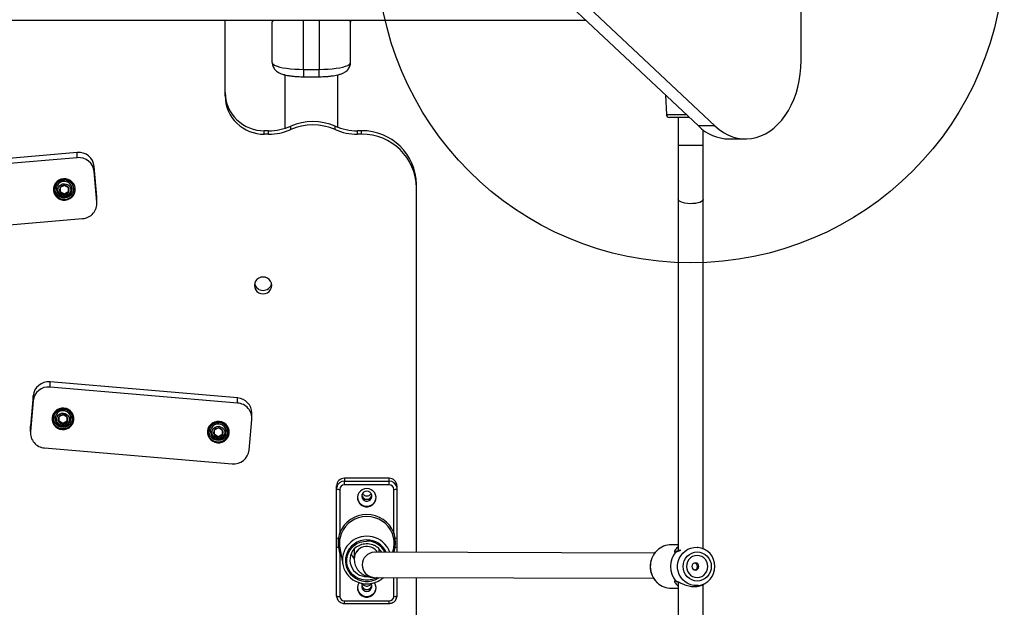
# Model space of a CAD drawing. Units: millimetres. Extents: x 13866 to 20903, y 31890 to 39108.
# Drawn here: x 18458 to 19086, y 36277 to 36652 of the extents above; entities that cross this region are included whole.
import ezdxf

# ---------------------------------------------------------------- set-up
doc = ezdxf.new("R2010")
doc.units = ezdxf.units.MM
doc.header["$LTSCALE"] = 200
doc.layers.add('OTWORY_MONTAŻOWE', color=1, linetype='Continuous')

msp = doc.modelspace()

# ---------------------------------------------------------------- linework, layer by layer
at = {"color": 7, "linetype": 'Continuous', "lineweight": 25}
for p, q in [((18494.28, 36957.51), (18891.27, 36584.57)), ((18504.88, 36957.51), (18901.87, 36584.57)), ((18956.79, 36626.21), (18956.79, 36741.08)), ((18143.98, 36651.95), (18819.53, 36651.95)), ((18589.41, 36603.67), (18589.41, 36651.95)), ((18619.5, 36651.95), (18619.41, 36650.69)), ((18619.41, 36651.95), (18619.41, 36650.69)), ((18619.41, 36625), (18619.41, 36650.69)), ((18619.9, 36651.95), (18619.91, 36651.64)), ((18668.91, 36651.64), (18668.93, 36651.95)), ((18669.41, 36650.69), (18669.32, 36651.95)), ((18669.41, 36651.95), (18669.41, 36650.69)), ((18669.41, 36625), (18669.41, 36650.69)), ((18627.56, 36617.15), (18627.56, 36583.03)), ((18639.41, 36620.64), (18649.41, 36620.64)), ((18639.41, 36615.95), (18649.41, 36615.95)), ((18661.26, 36583.71), (18661.26, 36617.14)), ((18870.36, 36604.2), (18870.84, 36591.88)), ((18631.23, 36582.2), (18631.23, 36584.38)), ((18659.59, 36582.2), (18659.59, 36584.38)), ((18885.53, 36589.95), (18872.84, 36589.95)), ((18878.41, 36589.95), (18878.41, 36571.99)), ((18901.87, 36584.57), (18891.27, 36584.57)), ((18614.41, 36579.27), (18614.41, 36581.46)), ((18617.06, 36581.46), (18614.41, 36581.46)), ((18617.06, 36579.27), (18614.41, 36579.27)), ((18617.06, 36579.27), (18617.06, 36581.46)), ((18673.77, 36579.27), (18673.77, 36581.46)), ((18676.41, 36581.46), (18673.77, 36581.46)), ((18676.41, 36579.27), (18673.77, 36579.27)), ((18676.41, 36579.27), (18676.41, 36581.46)), ((18894.41, 36571.99), (18894.41, 36581.93)), ((18878.41, 36571.99), (18878.41, 36537.66)), ((18889.35, 36571.99), (18878.41, 36571.99)), ((18894.41, 36571.99), (18889.35, 36571.99)), ((18894.41, 36537.66), (18894.41, 36571.99)), ((18910.83, 36576.21), (18921.43, 36576.21)), ((18495.05, 36567.56), (18375.5, 36557.35)), ((18495.05, 36564.28), (18495.05, 36567.56)), ((18495.05, 36564.28), (18375.5, 36554.08)), ((18505.88, 36555.41), (18505.88, 36558.69)), ((18507.62, 36539.25), (18505.88, 36558.69)), ((18507.62, 36535.97), (18505.88, 36555.41)), ((18486.88, 36546.6), (18484.19, 36545.14)), ((18489.52, 36545.05), (18486.88, 36546.6)), ((18711.41, 36545.12), (18711.41, 36547.3)), ((18480.93, 36544.65), (18480.93, 36544.32)), ((18482.89, 36541.13), (18482.81, 36541.23)), ((18484.19, 36545.14), (18484.14, 36542.14)), ((18484.14, 36542.14), (18486.77, 36540.6)), ((18484.15, 36542.79), (18486.77, 36541.25)), ((18486.77, 36541.25), (18489.46, 36542.71)), ((18486.77, 36540.6), (18489.46, 36542.05)), ((18486.77, 36541.25), (18486.77, 36540.6)), ((18489.46, 36542.71), (18489.5, 36545.06)), ((18489.46, 36542.05), (18489.52, 36545.05)), ((18489.46, 36542.71), (18489.46, 36542.05)), ((18492.73, 36544.32), (18492.73, 36544.65)), ((18711.41, 36312.39), (18711.41, 36545.12)), ((18507.62, 36535.97), (18507.62, 36539.25)), ((18507.66, 36538.4), (18507.62, 36539.25)), ((18507.66, 36535.12), (18507.66, 36538.4)), ((18878.41, 36537.66), (18878.41, 36313.38)), ((18894.41, 36314.95), (18894.41, 36537.66)), ((18378.99, 36515.19), (18498.53, 36525.4)), ((18477.78, 36417.92), (18477.78, 36421.19)), ((18597.32, 36410.99), (18477.78, 36421.19)), ((18597.32, 36407.71), (18477.78, 36417.92)), ((18466.94, 36412.32), (18465.2, 36392.88)), ((18466.94, 36409.05), (18465.2, 36389.6)), ((18466.94, 36409.05), (18466.94, 36412.32)), ((18597.32, 36407.71), (18597.32, 36410.99)), ((18480.1, 36398.28), (18480.1, 36397.95)), ((18483.43, 36398.88), (18483.25, 36395.88)), ((18483.25, 36395.88), (18485.82, 36394.23)), ((18483.29, 36396.51), (18485.82, 36394.89)), ((18486.18, 36400.23), (18483.43, 36398.88)), ((18485.82, 36394.89), (18488.57, 36396.24)), ((18485.82, 36394.23), (18488.57, 36395.58)), ((18488.74, 36398.58), (18486.18, 36400.23)), ((18488.57, 36396.24), (18488.71, 36398.6)), ((18488.57, 36395.58), (18488.74, 36398.58)), ((18488.57, 36396.24), (18488.57, 36395.58)), ((18491.9, 36397.95), (18491.9, 36398.28)), ((18604.67, 36377.7), (18606.41, 36397.14)), ((18606.45, 36397.99), (18606.45, 36401.27)), ((18465.2, 36392.88), (18465.16, 36392.03)), ((18465.16, 36392.03), (18465.16, 36388.75)), ((18465.2, 36389.6), (18465.2, 36392.88)), ((18485.82, 36394.89), (18485.82, 36394.23)), ((18579.18, 36389.82), (18579.18, 36389.49)), ((18582.51, 36390.42), (18582.33, 36387.42)), ((18585.25, 36391.77), (18582.51, 36390.42)), ((18587.82, 36390.12), (18585.25, 36391.77)), ((18587.64, 36387.78), (18587.79, 36390.14)), ((18587.64, 36387.12), (18587.82, 36390.12)), ((18590.98, 36389.49), (18590.98, 36389.82)), ((18582.33, 36387.42), (18584.9, 36385.77)), ((18582.37, 36388.06), (18584.9, 36386.43)), ((18584.9, 36386.43), (18587.64, 36387.78)), ((18584.9, 36385.77), (18587.64, 36387.12)), ((18584.9, 36386.43), (18584.9, 36385.77)), ((18587.64, 36387.78), (18587.64, 36387.12)), ((18474.29, 36379.03), (18593.83, 36368.82)), ((18694.01, 36359.68), (18665.51, 36359.68)), ((18665.51, 36359.68), (18665.51, 36357.93)), ((18665.51, 36355.55), (18665.51, 36357.93)), ((18665.51, 36357.93), (18694.01, 36357.93)), ((18694.01, 36357.93), (18694.01, 36359.68)), ((18694.01, 36355.55), (18694.01, 36357.93)), ((18660.51, 36353.06), (18660.51, 36354.8)), ((18660.51, 36353.06), (18660.57, 36353.77)), ((18660.51, 36321.78), (18660.51, 36353.06)), ((18662.51, 36352.62), (18662.51, 36324.89)), ((18694.01, 36355.55), (18665.51, 36355.55)), ((18697.01, 36324.89), (18697.01, 36352.62)), ((18699.01, 36354.8), (18699.01, 36353.06)), ((18699.01, 36353.06), (18699.01, 36321.78)), ((18661.86, 36321.36), (18662.51, 36324.89)), ((18663.45, 36324.33), (18662.52, 36321.01)), ((18697.01, 36321.01), (18696.08, 36324.33)), ((18697.01, 36324.89), (18697.67, 36321.36)), ((18660.51, 36284.75), (18660.51, 36316.02)), ((18662.51, 36312.04), (18661.86, 36315.61)), ((18662.52, 36315.57), (18662.57, 36315.36)), ((18662.55, 36315.36), (18664.42, 36304.91)), ((18671.76, 36314.62), (18671.76, 36308.34)), ((18687.76, 36312.45), (18687.76, 36314.62)), ((18696.45, 36312.43), (18696.97, 36315.36)), ((18696.95, 36315.36), (18697.01, 36315.57)), ((18699.01, 36316.02), (18699.01, 36312.42)), ((18878.41, 36317.3), (18874.07, 36317.3)), ((18896.25, 36313.75), (18895.03, 36314.55)), ((18662.51, 36312.04), (18662.51, 36284.31)), ((18863.45, 36311.97), (18684.58, 36312.46)), ((18684.54, 36296.46), (18862.65, 36295.97)), ((18699.01, 36296.42), (18699.01, 36284.75)), ((18711.41, 36012.39), (18711.41, 36296.39)), ((18874.07, 36289.5), (18878.41, 36289.5)), ((18878.41, 36293.51), (18878.41, 36013.77)), ((18894.41, 36015.57), (18894.41, 36291.98)), ((18895.04, 36292.27), (18896.25, 36293.06)), ((18699.01, 36284.75), (18698.96, 36284.03)), ((18665.51, 36281.38), (18694.01, 36281.38)), ((18665.51, 36279.82), (18694.01, 36279.82))]:
    msp.add_line(p, q, dxfattribs=at)
at = {"color": 1, "linetype": 'Continuous', "lineweight": 25}
for p, q in [((18639.41, 36620.64), (18639.41, 36651.95)), ((18649.41, 36651.95), (18649.41, 36620.64)), ((18639.41, 36620.64), (18639.41, 36615.95)), ((18649.41, 36615.95), (18649.41, 36620.64)), ((18870.84, 36591.88), (18883.48, 36591.88)), ((18697.67, 36315.61), (18697.08, 36312.43)), ((18663.53, 36309.87), (18662.51, 36312.04)), ((18697.01, 36284.31), (18697.01, 36296.43)), ((18665.51, 36279.82), (18665.51, 36281.38)), ((18694.01, 36279.82), (18694.01, 36281.38))]:
    msp.add_line(p, q, dxfattribs=at)
at = {"color": 7, "linetype": 'Continuous', "lineweight": 25, "flags": 128}
for points in [[(18619.41, 36625), (18619.62, 36624.38), (18620.22, 36623.77), (18621.22, 36623.19), (18622.59, 36622.64), (18624.3, 36622.14), (18626.31, 36621.7), (18628.6, 36621.33), (18631.1, 36621.03), (18633.78, 36620.81), (18636.57, 36620.68), (18639.41, 36620.64)], [(18649.41, 36620.64), (18652.26, 36620.68), (18655.05, 36620.81), (18657.72, 36621.03), (18660.22, 36621.33), (18662.51, 36621.7), (18664.53, 36622.14), (18666.24, 36622.64), (18667.6, 36623.19), (18668.6, 36623.77), (18669.21, 36624.38), (18669.41, 36625)], [(18901.87, 36584.57), (18904.48, 36582.34), (18907.22, 36580.43), (18910.06, 36578.87), (18912.99, 36577.66), (18915.98, 36576.81), (18919.01, 36576.33), (18922.06, 36576.22), (18925.1, 36576.48), (18928.12, 36577.12), (18931.09, 36578.11), (18933.98, 36579.47), (18936.78, 36581.17), (18939.47, 36583.21), (18942.02, 36585.57), (18944.43, 36588.23), (18946.65, 36591.17), (18948.7, 36594.38), (18950.53, 36597.82), (18952.16, 36601.47), (18953.55, 36605.31), (18954.7, 36609.3), (18955.61, 36613.42), (18956.26, 36617.63), (18956.66, 36621.91), (18956.79, 36626.21)], [(18493.8, 36544.59), (18493.49, 36546.09), (18492.84, 36547.48), (18491.9, 36548.7), (18490.7, 36549.68), (18489.3, 36550.38), (18487.78, 36550.76), (18486.22, 36550.8), (18484.68, 36550.49), (18483.25, 36549.86), (18482, 36548.94), (18480.99, 36547.77), (18480.28, 36546.41), (18479.89, 36544.92), (18479.85, 36543.4), (18480.16, 36541.9), (18480.81, 36540.5), (18481.75, 36539.28), (18482.96, 36538.3), (18484.35, 36537.6), (18485.87, 36537.22), (18487.44, 36537.19), (18488.97, 36537.49), (18490.4, 36538.12), (18491.65, 36539.04), (18492.66, 36540.21), (18493.37, 36541.57), (18493.76, 36543.06), (18493.8, 36544.59)], [(18492.73, 36544.22), (18492.51, 36542.79), (18491.94, 36541.45), (18491.05, 36540.3), (18489.9, 36539.4), (18488.55, 36538.81), (18487.09, 36538.57), (18485.62, 36538.68), (18484.22, 36539.15), (18482.98, 36539.95), (18481.99, 36541.02), (18481.3, 36542.3), (18480.96, 36543.7), (18480.99, 36545.14), (18481.38, 36546.53), (18482.12, 36547.79), (18483.15, 36548.82), (18484.41, 36549.57), (18485.83, 36549.99), (18487.3, 36550.06), (18488.75, 36549.76), (18490.08, 36549.12), (18491.2, 36548.18), (18492.05, 36547), (18492.57, 36545.65), (18492.73, 36544.22)], [(18486.9, 36547.67), (18488.09, 36547.47), (18489.18, 36546.94), (18490.05, 36546.12), (18490.63, 36545.09), (18490.88, 36543.93), (18490.77, 36542.76), (18490.31, 36541.66), (18489.54, 36540.75), (18488.52, 36540.1), (18487.36, 36539.78), (18486.15, 36539.8), (18485, 36540.17), (18484.01, 36540.85), (18483.27, 36541.79), (18482.85, 36542.89), (18482.78, 36544.07), (18483.07, 36545.22), (18483.7, 36546.23), (18484.6, 36547.02), (18485.7, 36547.52), (18486.9, 36547.67)], [(18889.35, 36535.1), (18887.68, 36534.95), (18885.96, 36534.92), (18884.25, 36535.01), (18882.64, 36535.23), (18881.21, 36535.57), (18880.03, 36536), (18879.14, 36536.51), (18878.59, 36537.08), (18878.41, 36537.66)], [(18889.35, 36535.1), (18887.68, 36534.95), (18885.96, 36534.92), (18884.25, 36535.01), (18882.64, 36535.23), (18881.21, 36535.57), (18880.03, 36536), (18879.14, 36536.51), (18878.59, 36537.08), (18878.41, 36537.66)], [(18894.41, 36537.66), (18894.36, 36537.35), (18893.99, 36536.77), (18893.25, 36536.24), (18892.2, 36535.76), (18890.88, 36535.38), (18889.35, 36535.1)], [(18894.41, 36537.66), (18894.36, 36537.35), (18893.99, 36536.77), (18893.25, 36536.24), (18892.2, 36535.76), (18890.88, 36535.38), (18889.35, 36535.1)], [(18619.11, 36482.75), (18618.92, 36484.14), (18618.37, 36485.43), (18617.5, 36486.54), (18616.36, 36487.39), (18615.04, 36487.93), (18613.61, 36488.11), (18612.19, 36487.93), (18610.86, 36487.39), (18609.72, 36486.54), (18608.85, 36485.43), (18608.3, 36484.14), (18608.11, 36482.75), (18608.3, 36481.36), (18608.85, 36480.06), (18609.72, 36478.95), (18610.86, 36478.1), (18612.19, 36477.56), (18613.61, 36477.38), (18615.04, 36477.56), (18616.36, 36478.1), (18617.5, 36478.95), (18618.37, 36480.06), (18618.92, 36481.36), (18619.11, 36482.75)], [(18479.02, 36398.22), (18479.06, 36396.69), (18479.45, 36395.21), (18480.16, 36393.85), (18481.17, 36392.67), (18482.42, 36391.75), (18483.85, 36391.12), (18485.39, 36390.82), (18486.95, 36390.86), (18488.47, 36391.23), (18489.87, 36391.93), (18491.07, 36392.91), (18492.01, 36394.13), (18492.66, 36395.53), (18492.97, 36397.03), (18492.93, 36398.56), (18492.54, 36400.04), (18491.83, 36401.4), (18490.82, 36402.57), (18489.57, 36403.5), (18488.14, 36404.12), (18486.61, 36404.43), (18485.04, 36404.39), (18483.52, 36404.01), (18482.13, 36403.31), (18480.93, 36402.33), (18479.98, 36401.11), (18479.33, 36399.72), (18479.02, 36398.22)], [(18491.89, 36397.62), (18491.62, 36396.2), (18490.99, 36394.89), (18490.06, 36393.77), (18488.86, 36392.92), (18487.49, 36392.38), (18486.02, 36392.19), (18484.56, 36392.37), (18483.18, 36392.89), (18481.98, 36393.74), (18481.03, 36394.84), (18480.39, 36396.15), (18480.11, 36397.56), (18480.2, 36399), (18480.65, 36400.38), (18481.43, 36401.6), (18482.51, 36402.59), (18483.8, 36403.29), (18485.23, 36403.66), (18486.71, 36403.67), (18488.14, 36403.31), (18489.44, 36402.62), (18490.53, 36401.64), (18491.32, 36400.43), (18491.79, 36399.06), (18491.89, 36397.62)], [(18486.23, 36401.3), (18487.42, 36401.05), (18488.48, 36400.48), (18489.32, 36399.63), (18489.86, 36398.57), (18490.06, 36397.4), (18489.9, 36396.23), (18489.39, 36395.16), (18488.58, 36394.28), (18487.54, 36393.67), (18486.37, 36393.39), (18485.16, 36393.46), (18484.02, 36393.87), (18483.06, 36394.59), (18482.37, 36395.56), (18481.99, 36396.68), (18481.97, 36397.86), (18482.31, 36399), (18482.97, 36399.99), (18483.91, 36400.74), (18485.03, 36401.19), (18486.23, 36401.3)], [(18578.1, 36389.76), (18578.14, 36388.23), (18578.53, 36386.75), (18579.24, 36385.39), (18580.25, 36384.21), (18581.5, 36383.29), (18582.93, 36382.66), (18584.47, 36382.36), (18586.03, 36382.4), (18587.55, 36382.77), (18588.95, 36383.47), (18590.15, 36384.46), (18591.09, 36385.67), (18591.74, 36387.07), (18592.05, 36388.57), (18592.01, 36390.1), (18591.62, 36391.58), (18590.91, 36392.94), (18589.9, 36394.11), (18588.65, 36395.04), (18587.22, 36395.67), (18585.69, 36395.97), (18584.12, 36395.93), (18582.6, 36395.55), (18581.2, 36394.86), (18580, 36393.87), (18579.06, 36392.65), (18578.41, 36391.26), (18578.1, 36389.76)], [(18590.97, 36389.16), (18590.7, 36387.74), (18590.07, 36386.43), (18589.13, 36385.31), (18587.94, 36384.46), (18586.57, 36383.92), (18585.1, 36383.73), (18583.63, 36383.91), (18582.26, 36384.43), (18581.06, 36385.28), (18580.11, 36386.38), (18579.47, 36387.69), (18579.19, 36389.1), (18579.28, 36390.54), (18579.73, 36391.92), (18580.51, 36393.14), (18581.59, 36394.13), (18582.88, 36394.83), (18584.31, 36395.2), (18585.79, 36395.21), (18587.22, 36394.85), (18588.52, 36394.17), (18589.6, 36393.18), (18590.4, 36391.97), (18590.87, 36390.6), (18590.97, 36389.16)], [(18585.31, 36392.84), (18586.5, 36392.59), (18587.56, 36392.02), (18588.39, 36391.17), (18588.94, 36390.11), (18589.14, 36388.95), (18588.98, 36387.77), (18588.47, 36386.7), (18587.66, 36385.82), (18586.62, 36385.21), (18585.45, 36384.93), (18584.24, 36385), (18583.1, 36385.41), (18582.14, 36386.14), (18581.44, 36387.1), (18581.07, 36388.22), (18581.05, 36389.41), (18581.39, 36390.54), (18582.05, 36391.53), (18582.99, 36392.28), (18584.11, 36392.73), (18585.31, 36392.84)], [(18679.76, 36353.06), (18678.28, 36352.88), (18676.9, 36352.34), (18675.69, 36351.48), (18674.74, 36350.36), (18674.1, 36349.05), (18673.82, 36347.62), (18673.92, 36346.16), (18674.38, 36344.78), (18675.18, 36343.55), (18676.26, 36342.55), (18677.57, 36341.85), (18679.02, 36341.49), (18680.51, 36341.49), (18681.95, 36341.85), (18683.26, 36342.55), (18684.35, 36343.55), (18685.15, 36344.78), (18685.61, 36346.16), (18685.7, 36347.62), (18685.42, 36349.05), (18684.79, 36350.36), (18683.83, 36351.48), (18682.63, 36352.34), (18681.24, 36352.88), (18679.76, 36353.06)], [(18679.76, 36351.45), (18678.71, 36351.28), (18677.77, 36350.78), (18677.04, 36350.01), (18676.61, 36349.06), (18676.52, 36348.02), (18676.79, 36347), (18677.37, 36346.13), (18678.21, 36345.49), (18679.23, 36345.15), (18680.3, 36345.15), (18681.31, 36345.49), (18682.15, 36346.13), (18682.74, 36347), (18683, 36348.02), (18682.91, 36349.06), (18682.48, 36350.01), (18681.76, 36350.78), (18680.82, 36351.28), (18679.76, 36351.45)], [(18698.91, 36354.02), (18698.92, 36354.01), (18699.01, 36353.06)], [(18689.32, 36312.45), (18688.38, 36313.89), (18687.33, 36315.05)], [(18881.53, 36303.4), (18881.7, 36305.21), (18882.21, 36306.95), (18883.04, 36308.56), (18884.16, 36309.96), (18885.53, 36311.11), (18887.08, 36311.97), (18888.77, 36312.5), (18890.52, 36312.68), (18892.28, 36312.5), (18893.97, 36311.97), (18895.52, 36311.11), (18896.89, 36309.96), (18898, 36308.56), (18898.84, 36306.95), (18899.35, 36305.21), (18899.52, 36303.4), (18899.35, 36301.6), (18898.84, 36299.86), (18898, 36298.25), (18896.89, 36296.85), (18895.52, 36295.69), (18893.97, 36294.84), (18892.28, 36294.31), (18890.52, 36294.13), (18888.77, 36294.31), (18887.08, 36294.84), (18885.53, 36295.69), (18884.16, 36296.85), (18883.04, 36298.25), (18882.21, 36299.86), (18881.7, 36301.6), (18881.53, 36303.4)], [(18883.73, 36303.4), (18883.9, 36301.85), (18884.4, 36300.37), (18885.21, 36299.04), (18886.29, 36297.93), (18887.58, 36297.1), (18889.01, 36296.58), (18890.52, 36296.4), (18892.04, 36296.58), (18893.47, 36297.1), (18894.76, 36297.93), (18895.83, 36299.04), (18896.64, 36300.37), (18897.15, 36301.85), (18897.32, 36303.4), (18897.15, 36304.96), (18896.64, 36306.44), (18895.83, 36307.77), (18894.76, 36308.88), (18893.47, 36309.71), (18892.04, 36310.23), (18890.52, 36310.4), (18889.01, 36310.23), (18887.58, 36309.71), (18886.29, 36308.88), (18885.21, 36307.77), (18884.4, 36306.44), (18883.9, 36304.96), (18883.73, 36303.4)], [(18887.19, 36303.4), (18887.36, 36302.54), (18887.83, 36301.81), (18888.54, 36301.33), (18889.38, 36301.15), (18890.21, 36301.33), (18890.92, 36301.81), (18891.39, 36302.54), (18891.56, 36303.4), (18891.39, 36304.27), (18890.92, 36305), (18890.21, 36305.48), (18889.38, 36305.65), (18888.54, 36305.48), (18887.83, 36305), (18887.36, 36304.27), (18887.19, 36303.4)], [(18674.94, 36293.07), (18674.74, 36292.79), (18674.1, 36291.47), (18673.82, 36290.04), (18673.92, 36288.59), (18674.38, 36287.2), (18675.18, 36285.98), (18676.26, 36284.98), (18677.57, 36284.28), (18679.02, 36283.92), (18680.51, 36283.92), (18681.95, 36284.28), (18683.26, 36284.98), (18684.35, 36285.98), (18685.15, 36287.2), (18685.61, 36288.59), (18685.7, 36290.04), (18685.42, 36291.47), (18684.79, 36292.79), (18684.59, 36293.07)], [(18660.61, 36283.79), (18660.61, 36283.79), (18660.51, 36284.75)]]:
    msp.add_lwpolyline(points, dxfattribs=at)
at = {"color": 1, "linetype": 'Continuous', "lineweight": 25, "flags": 128}
for points in [[(18679.76, 36320.35), (18677.58, 36320.18), (18675.46, 36319.67), (18673.45, 36318.83), (18671.61, 36317.69), (18669.97, 36316.28), (18668.59, 36314.63), (18667.5, 36312.78), (18666.72, 36310.79), (18666.29, 36308.7), (18666.2, 36306.57), (18666.46, 36304.45), (18667.07, 36302.41), (18668, 36300.48), (18669.25, 36298.72), (18670.76, 36297.19), (18672.51, 36295.91), (18674.44, 36294.92), (18676.51, 36294.24), (18678.67, 36293.9), (18680.85, 36293.9), (18683.01, 36294.24), (18685.08, 36294.92), (18687.02, 36295.91), (18687.83, 36296.45)], [(18686.46, 36296.46), (18685.03, 36295.72), (18682.99, 36295.02), (18680.85, 36294.66), (18678.68, 36294.66), (18676.54, 36295.02), (18674.49, 36295.72), (18672.59, 36296.75), (18670.9, 36298.09), (18669.47, 36299.68), (18668.33, 36301.48), (18667.52, 36303.45), (18667.07, 36305.52), (18666.97, 36307.63), (18667.25, 36309.73), (18667.88, 36311.76), (18668.86, 36313.65), (18670.15, 36315.36), (18671.72, 36316.82), (18673.52, 36318.01), (18675.5, 36318.88), (18677.6, 36319.41), (18679.76, 36319.59), (18679.76, 36319.59)], [(18891.22, 36291.24), (18890.4, 36291.17), (18888.39, 36291.26), (18886.42, 36291.7), (18884.55, 36292.47), (18882.83, 36293.56), (18881.32, 36294.93), (18880.05, 36296.55), (18879.07, 36298.36), (18878.4, 36300.32), (18878.06, 36302.37), (18878.06, 36304.44), (18878.4, 36306.49), (18879.07, 36308.45), (18880.05, 36310.26), (18881.32, 36311.88), (18882.83, 36313.25), (18884.55, 36314.34), (18886.42, 36315.11), (18888.39, 36315.55), (18890.4, 36315.64), (18890.84, 36315.61)]]:
    msp.add_lwpolyline(points, dxfattribs=at)
at = {"color": 7, "linetype": 'Continuous', "lineweight": 25}
for centre, radius, start, end in [((18614.1, 36606.15), 24.69, 180.68909, 270.71185), ((18614.1, 36603.96), 24.69, 180.68909, 270.71185), ((18872.84, 36591.95), 2, 182.2026, 270), ((18617.07, 36617.19), 35.74, 269.98132, 293.35296), ((18645.41, 36551.53), 35.78, 66.65788, 113.34212), ((18645.41, 36549.35), 35.78, 66.65788, 113.34212), ((18673.75, 36617.19), 35.74, 246.64704, 270.01868), ((18911.37, 36604.56), 28.35, 224.85072, 268.91321), ((18617.07, 36615.01), 35.74, 269.98132, 293.35296), ((18673.75, 36615.01), 35.74, 246.64704, 270.01868), ((18676.8, 36546.84), 34.61, 0.75784, 90.64309), ((18676.8, 36544.66), 34.61, 0.75784, 90.64309), ((18496, 36557.68), 9.93, 5.85974, 95.51699), ((18496, 36554.4), 9.93, 5.85974, 95.51699), ((18486.83, 36544.55), 5.9, 359.94793, 179.04884), ((18486.81, 36543.51), 3.09, 88.74878, 148.01538), ((18486.84, 36543.51), 3.09, 29.91225, 89.26217), ((18486.83, 36544.78), 7.01, 183.79388, 356.20612), ((18486.69, 36543.6), 2.94, 148.25555, 209.63742), ((18486.81, 36543.68), 3.09, 209.91225, 269.26217), ((18486.84, 36543.69), 3.09, 268.74878, 328.01538), ((18486.96, 36543.6), 2.94, 328.25555, 29.63742), ((18497.82, 36535.21), 9.83, 274.15353, 4.46388), ((18613.61, 36485.07), 5.52, 192.84619, 347.15381), ((18476.82, 36411.31), 9.93, 84.48301, 174.14026), ((18476.82, 36408.03), 9.93, 84.48301, 174.14026), ((18596.6, 36401.16), 9.85, 0.58956, 85.80753), ((18486, 36398.17), 5.9, 1.05897, 178.94103), ((18596.61, 36397.9), 9.83, 355.53612, 85.84647), ((18486, 36398.41), 7.01, 183.78804, 356.21196), ((18485.86, 36397.23), 2.94, 145.89558, 207.26872), ((18485.98, 36397.31), 3.08, 207.58087, 267.0284), ((18485.99, 36397.13), 3.1, 86.51791, 145.69561), ((18486.01, 36397.33), 3.1, 266.51791, 325.69561), ((18486.02, 36397.15), 3.08, 27.58087, 87.0284), ((18486.13, 36397.23), 2.94, 325.89558, 27.26872), ((18585.08, 36389.71), 5.9, 1.05897, 178.94103), ((18475, 36388.84), 9.83, 175.53612, 265.84647), ((18585.08, 36389.95), 7.01, 183.78804, 356.21196), ((18584.94, 36388.77), 2.94, 145.89558, 207.26872), ((18585.07, 36388.67), 3.1, 86.51791, 145.69561), ((18585.09, 36388.69), 3.08, 27.58087, 87.0284), ((18585.21, 36388.77), 2.94, 325.89558, 27.26872), ((18585.06, 36388.85), 3.08, 207.58087, 267.0284), ((18585.08, 36388.87), 3.1, 266.51791, 325.69561), ((18594.79, 36378.71), 9.93, 264.48301, 354.14026), ((18665.45, 36354.74), 4.94, 89.30802, 179.29089), ((18694.07, 36354.74), 4.94, 0.70911, 90.69198), ((18662.04, 36355.23), 2.66, 235.03643, 280.3145), ((18665.48, 36352.58), 2.96, 89.30802, 179.29089), ((18694.05, 36352.58), 2.96, 0.70911, 90.69198), ((18697.49, 36355.23), 2.66, 259.6855, 304.96357), ((18679.76, 36347.8), 5.96, 183.21448, 356.78552), ((18679.76, 36349.51), 3.26, 191.59315, 348.40685), ((18679.76, 36317.91), 18.61, 22.01579, 157.98421), ((18679.76, 36317.73), 17.6, 22.01579, 157.98421), ((18661.63, 36323.04), 1.69, 228.26494, 277.60849), ((18661.79, 36320.44), 0.925, 37.92146, 85.63931), ((18662.06, 36323.07), 1.87, 42.21498, 76.08338), ((18697.46, 36323.07), 1.87, 103.91662, 137.78502), ((18697.74, 36320.44), 0.925, 94.36069, 142.07854), ((18697.89, 36323.04), 1.69, 262.39151, 311.73506), ((18661.63, 36317.28), 1.69, 228.26494, 277.60849), ((18662.13, 36314.66), 0.985, 66.72133, 105.91185), ((18679.33, 36307.51), 15.11, 144.4798, 257.5009), ((18679.55, 36307.52), 10.52, 128.53197, 272.56732), ((18679.78, 36308.16), 8.02, 32.39854, 178.71321), ((18679.78, 36308.16), 8.02, 32.39472, 178.99967), ((18680.28, 36307.45), 15.07, 19.31209, 35.68693), ((18697.4, 36314.66), 0.985, 74.08815, 113.27867), ((18697.89, 36317.28), 1.69, 262.39151, 311.73506), ((18874.11, 36304.02), 13.28, 90.14551, 134.5674), ((18889.67, 36303.56), 12.11, 359.25284, 84.48618), ((18679.45, 36315.48), 10.5, 202.4374, 222.94575), ((18684.79, 36304.46), 8, 91.27523, 268.20837), ((18684.79, 36304.46), 8, 91.50867, 268.17525), ((18887.59, 36303.4), 14.2, 138.88501, 221.11499), ((18887.62, 36303.4), 14.19, 138.88501, 221.11499), ((18876.88, 36312.59), 0.153, 73.98441, 88.50315), ((18877.61, 36312.07), 1, 92.62204, 116.90837), ((18889.68, 36303.24), 12.1, 277.33397, 0.79303), ((18679.83, 36308.04), 15.71, 282.90993, 312.41455), ((18679.76, 36290.23), 5.96, 183.21463, 356.78535), ((18679.76, 36290.7), 3.23, 144.54035, 35.59923), ((18679.76, 36291.94), 3.26, 191.59316, 348.40684), ((18874.1, 36302.77), 13.27, 227.90216, 269.86593), ((18876.88, 36294.22), 0.153, 271.49685, 286.01559), ((18877.61, 36294.74), 1, 243.4241, 266.61611), ((18662.04, 36286.93), 2.66, 235.03643, 280.3145), ((18665.48, 36284.35), 2.96, 180.70911, 270.69198), ((18694.05, 36284.35), 2.96, 269.30802, 359.29089), ((18697.49, 36286.93), 2.66, 259.6855, 304.96357)]:
    msp.add_arc(centre, radius, start, end, dxfattribs=at)
at = {"color": 1, "linetype": 'Continuous', "lineweight": 25}
for centre, radius, start, end in [((18486.72, 36544.21), 4.92, 87.7258, 217.33426), ((18486.93, 36544.2), 4.92, 327.49589, 90.19563), ((18485.9, 36397.84), 4.93, 85.45441, 215.49311), ((18486.11, 36397.84), 4.91, 327.35934, 87.91843), ((18584.98, 36389.38), 4.93, 85.45441, 215.49311), ((18585.19, 36389.38), 4.91, 327.35934, 87.91843), ((18665.46, 36352.98), 4.96, 89.38049, 170.80751), ((18694.06, 36352.97), 4.96, 12.12045, 90.59367), ((18679.76, 36306.96), 15.78, 36.04174, 143.76061), ((18679.85, 36306.78), 13.57, 24.65633, 90.37961), ((18679.85, 36306.8), 12.8, 26.17696, 90.39219), ((18663.78, 36308.75), 3.53, 100.91378, 111.09831), ((18874.74, 36303.41), 14.16, 134.63961, 227.71511)]:
    msp.add_arc(centre, radius, start, end, dxfattribs=at)
at = {"color": 7, "linetype": 'Continuous', "lineweight": 25}
for points, knots in [([(18619.91, 36651.64), (18619.77, 36651.37), (18619.49, 36650.85), (18619.44, 36650.75), (18619.41, 36650.69)], [0, 0, 0, 0, 0.518162, 1, 1, 1, 1]), ([(18669.41, 36650.69), (18669.39, 36650.75), (18669.34, 36650.85), (18669.05, 36651.37), (18668.91, 36651.64)], [0, 0, 0, 0, 0.481813, 1, 1, 1, 1]), ([(18619.41, 36625), (18619.44, 36624.53), (18619.5, 36623.61), (18619.93, 36622.31), (18620.56, 36621.18), (18621.34, 36620.22), (18622.24, 36619.41), (18623.27, 36618.73), (18624.49, 36618.11), (18626.06, 36617.52), (18627.89, 36617.03), (18629.96, 36616.63), (18632.07, 36616.34), (18634.3, 36616.12), (18636.54, 36615.99), (18638.26, 36615.95), (18639.2, 36615.95), (18639.41, 36615.95)], [0, 0, 0, 0, 0.054224, 0.107061, 0.158024, 0.208667, 0.260815, 0.317204, 0.382429, 0.464021, 0.565016, 0.648339, 0.735351, 0.818973, 0.900823, 0.9773, 1, 1, 1, 1]), ([(18649.41, 36615.95), (18649.81, 36615.95), (18650.98, 36615.95), (18652.9, 36616.02), (18655.13, 36616.17), (18657.28, 36616.4), (18659.33, 36616.71), (18661.29, 36617.12), (18663.2, 36617.66), (18664.81, 36618.31), (18666.15, 36619.09), (18667.17, 36619.9), (18668.05, 36620.88), (18668.76, 36622.02), (18669.24, 36623.3), (18669.4, 36624.32), (18669.41, 36624.89), (18669.41, 36625)], [0, 0, 0, 0, 0.042393, 0.123064, 0.20412, 0.286026, 0.36953, 0.455926, 0.547857, 0.651542, 0.71498, 0.772795, 0.827566, 0.881045, 0.934072, 0.986974, 1, 1, 1, 1]), ([(18482.82, 36541.22), (18483.1, 36540.91), (18483.66, 36540.28), (18484.76, 36539.65), (18485.97, 36539.28), (18487.25, 36539.22), (18488.5, 36539.49), (18489.65, 36540.06), (18490.54, 36540.78), (18490.91, 36541.36), (18491.05, 36541.58)], [0, 0, 0, 0, 0.129445, 0.259464, 0.3899, 0.520959, 0.652703, 0.785003, 0.917598, 1, 1, 1, 1]), ([(18481.9, 36394.98), (18482.16, 36394.67), (18482.68, 36394.03), (18483.75, 36393.36), (18484.94, 36392.95), (18486.22, 36392.84), (18487.48, 36393.06), (18488.65, 36393.58), (18489.61, 36394.31), (18490.04, 36394.93), (18490.23, 36395.21)], [0, 0, 0, 0, 0.123158, 0.251185, 0.379579, 0.508565, 0.638226, 0.768466, 0.899044, 1, 1, 1, 1]), ([(18580.98, 36386.52), (18581.24, 36386.21), (18581.76, 36385.57), (18582.83, 36384.9), (18584.02, 36384.49), (18585.3, 36384.39), (18586.56, 36384.6), (18587.73, 36385.12), (18588.69, 36385.85), (18589.12, 36386.47), (18589.3, 36386.75)], [0, 0, 0, 0, 0.123158, 0.251185, 0.379579, 0.508565, 0.638226, 0.768466, 0.899044, 1, 1, 1, 1]), ([(18676.62, 36348.79), (18676.64, 36348.65), (18676.7, 36348.19), (18677.12, 36347.51), (18677.84, 36346.79), (18678.76, 36346.34), (18679.76, 36346.2), (18680.76, 36346.34), (18681.68, 36346.79), (18682.41, 36347.51), (18682.83, 36348.21), (18682.89, 36348.69), (18682.91, 36348.85)], [0, 0, 0, 0, 0.046348, 0.160012, 0.263078, 0.393449, 0.496515, 0.599582, 0.729952, 0.833019, 0.946683, 1, 1, 1, 1]), ([(18677.05, 36349.91), (18677.08, 36349.84), (18677.26, 36349.5), (18677.86, 36348.98), (18678.75, 36348.52), (18679.76, 36348.39), (18680.77, 36348.52), (18681.67, 36348.98), (18682.27, 36349.51), (18682.45, 36349.86), (18682.49, 36349.94)], [0, 0, 0, 0, 0.037103, 0.178045, 0.356325, 0.497267, 0.63821, 0.816489, 0.957432, 1, 1, 1, 1]), ([(18660.51, 36316.02), (18660.51, 36316.57), (18660.51, 36318.24), (18660.51, 36320.16), (18660.51, 36321.53), (18660.51, 36321.78)], [0, 0, 0, 0, 0.287366, 0.869201, 1, 1, 1, 1]), ([(18661.86, 36315.61), (18661.76, 36316.92), (18661.62, 36318.85), (18661.8, 36320.76), (18661.86, 36321.36)], [0, 0, 0, 0, 0.67964, 1, 1, 1, 1]), ([(18662.52, 36321.01), (18662.4, 36320.13), (18662.18, 36318.33), (18662.4, 36316.5), (18662.52, 36315.57)], [0, 0, 0, 0, 0.492531, 1, 1, 1, 1]), ([(18697.01, 36315.57), (18697.12, 36316.47), (18697.35, 36318.3), (18697.12, 36320.1), (18697.01, 36321.01)], [0, 0, 0, 0, 0.4925306, 1, 1, 1, 1]), ([(18697.67, 36321.36), (18697.76, 36320.07), (18697.9, 36318.15), (18697.72, 36316.23), (18697.67, 36315.61)], [0, 0, 0, 0, 0.67964, 1, 1, 1, 1]), ([(18699.01, 36321.78), (18699.01, 36321.23), (18699.01, 36319.56), (18699.01, 36317.64), (18699.01, 36316.28), (18699.01, 36316.02)], [0, 0, 0, 0, 0.287366, 0.869201, 1, 1, 1, 1]), ([(18672.99, 36315.67), (18673.34, 36315.94), (18674.16, 36316.58), (18675.67, 36317.3), (18677.43, 36317.84), (18678.82, 36318.02), (18679.6, 36318.03), (18679.76, 36318.03)], [0, 0, 0, 0, 0.1783934, 0.4302735, 0.6818592, 0.9332154, 1, 1, 1, 1]), ([(18679.76, 36318.03), (18680.06, 36318.02), (18680.97, 36318), (18682.48, 36317.74), (18684.23, 36317.15), (18685.83, 36316.26), (18686.87, 36315.52), (18687.31, 36315.03), (18687.34, 36315)], [0, 0, 0, 0, 0.106245, 0.325094, 0.544133, 0.763242, 0.982506, 1, 1, 1, 1]), ([(18879.38, 36313.72), (18879.11, 36313.6), (18878.3, 36313.23), (18877.85, 36313.13), (18877.55, 36313.07)], [0, 0, 0, 0, 0.3268221, 1, 1, 1, 1]), ([(18893.8, 36315.21), (18894.16, 36315.05), (18894.65, 36314.83), (18894.94, 36314.59), (18895.01, 36314.52)], [0, 0, 0, 0, 0.744125, 1, 1, 1, 1]), ([(18671.76, 36308.34), (18671.78, 36307.83), (18671.81, 36306.76), (18672.13, 36305.09), (18672.72, 36303.36), (18673.61, 36301.7), (18674.81, 36300.2), (18676.2, 36298.96), (18677.72, 36297.99), (18679.33, 36297.28), (18681.03, 36296.79), (18682.78, 36296.51), (18683.95, 36296.48), (18684.54, 36296.46)], [0, 0, 0, 0, 0.083039, 0.172884, 0.258345, 0.350181, 0.438502, 0.525266, 0.611966, 0.700866, 0.794633, 0.896615, 1, 1, 1, 1]), ([(18684.58, 36312.46), (18684.5, 36312.46), (18684.39, 36312.47), (18684.42, 36312.46), (18684.43, 36312.46)], [0, 0, 0, 0, 0.670233, 1, 1, 1, 1]), ([(18864.75, 36313.44), (18864.59, 36313.29), (18863.91, 36312.69), (18862.94, 36311.39), (18861.88, 36309.6), (18861.12, 36307.64), (18860.62, 36305.57), (18860.56, 36304.14), (18860.53, 36303.4)], [0, 0, 0, 0, 0.05931, 0.245522, 0.431897, 0.618431, 0.805109, 1, 1, 1, 1]), ([(18860.53, 36303.4), (18860.54, 36303.01), (18860.56, 36301.92), (18860.86, 36300.14), (18861.48, 36298.14), (18862.4, 36296.24), (18863.6, 36294.54), (18864.54, 36293.44), (18865.12, 36292.98), (18865.16, 36292.96)], [0, 0, 0, 0, 0.100029, 0.277543, 0.455183, 0.632793, 0.810332, 0.987764, 1, 1, 1, 1]), ([(18888.99, 36301.24), (18889.14, 36301.27), (18889.52, 36301.35), (18890.02, 36301.75), (18890.45, 36302.35), (18890.66, 36303.08), (18890.64, 36303.84), (18890.4, 36304.55), (18889.96, 36305.12), (18889.45, 36305.49), (18889.08, 36305.56), (18888.95, 36305.58)], [0, 0, 0, 0, 0.076271, 0.197224, 0.321629, 0.446662, 0.5682, 0.68764, 0.809567, 0.934718, 1, 1, 1, 1]), ([(18676.08, 36292.75), (18676.22, 36292.71), (18677.08, 36292.46), (18678.72, 36292.29), (18680.94, 36292.3), (18682.49, 36292.46), (18683.26, 36292.69), (18683.33, 36292.71)], [0, 0, 0, 0, 0.063054, 0.366168, 0.66939, 0.97268, 1, 1, 1, 1]), ([(18676.62, 36291.21), (18676.64, 36291.08), (18676.7, 36290.61), (18677.12, 36289.94), (18677.84, 36289.21), (18678.76, 36288.77), (18679.76, 36288.63), (18680.76, 36288.77), (18681.68, 36289.21), (18682.41, 36289.94), (18682.83, 36290.63), (18682.89, 36291.12), (18682.91, 36291.27)], [0, 0, 0, 0, 0.046356, 0.160017, 0.263082, 0.39345, 0.496514, 0.599579, 0.729946, 0.833011, 0.946673, 1, 1, 1, 1]), ([(18677.05, 36292.33), (18677.08, 36292.26), (18677.26, 36291.92), (18677.86, 36291.41), (18678.75, 36290.95), (18679.76, 36290.81), (18680.77, 36290.95), (18681.67, 36291.41), (18682.27, 36291.93), (18682.45, 36292.28), (18682.49, 36292.36)], [0, 0, 0, 0, 0.037116, 0.178054, 0.356328, 0.497266, 0.638204, 0.816478, 0.957416, 1, 1, 1, 1]), ([(18877.55, 36293.74), (18877.86, 36293.67), (18878.41, 36293.54), (18879.37, 36293.1), (18879.78, 36292.91)], [0, 0, 0, 0, 0.572886, 1, 1, 1, 1]), ([(18879.66, 36293.05), (18880.33, 36292.73), (18881.46, 36292.19), (18883.38, 36291.47), (18885.13, 36290.97), (18886.97, 36290.63), (18888.81, 36290.52), (18890.59, 36290.63), (18892.72, 36291.07), (18894.24, 36291.72), (18894.95, 36292.22), (18895.03, 36292.28)], [0, 0, 0, 0, 0.148985, 0.25176, 0.353731, 0.457686, 0.561228, 0.664802, 0.76887, 0.972962, 1, 1, 1, 1]), ([(18660.63, 36283.77), (18660.72, 36283.42), (18660.91, 36282.66), (18661.56, 36281.65), (18662.46, 36280.77), (18663.56, 36280.16), (18664.61, 36279.86), (18665.27, 36279.83), (18665.51, 36279.82)], [0, 0, 0, 0, 0.160786, 0.343625, 0.526617, 0.710009, 0.893939, 1, 1, 1, 1]), ([(18694.01, 36279.82), (18694.29, 36279.83), (18694.99, 36279.87), (18696.07, 36280.2), (18697.16, 36280.85), (18698.05, 36281.76), (18698.69, 36282.83), (18698.86, 36283.63), (18698.95, 36284.02)], [0, 0, 0, 0, 0.1176812, 0.295759, 0.474214, 0.652522, 0.8304494, 1, 1, 1, 1])]:
    msp.add_open_spline(points, degree=3, knots=knots, dxfattribs=at)
at = {"color": 1, "linetype": 'Continuous', "lineweight": 25}
for points, knots in [([(18620.09, 36651.95), (18620.02, 36651.83), (18619.95, 36651.71), (18619.91, 36651.64), (18619.91, 36651.64)], [0, 0, 0, 0, 0.998608, 1, 1, 1, 1]), ([(18668.91, 36651.64), (18668.91, 36651.64), (18668.87, 36651.71), (18668.8, 36651.83), (18668.74, 36651.95)], [0, 0, 0, 0, 0.001032, 1, 1, 1, 1]), ([(18878.41, 36315.77), (18878.35, 36315.74), (18877.75, 36315.43), (18876.98, 36314.67), (18876.18, 36313.66), (18875.89, 36312.84), (18876.03, 36312.37), (18876.6, 36312.62), (18876.89, 36312.74)], [0, 0, 0, 0, 0.0237841, 0.2247001, 0.4291295, 0.6170283, 0.8086029, 1, 1, 1, 1]), ([(18876.93, 36312.74), (18877.2, 36312.79), (18877.77, 36312.9), (18878.83, 36313.38), (18879.64, 36313.77), (18880, 36313.93)], [0, 0, 0, 0, 0.340778, 0.709255, 1, 1, 1, 1]), ([(18878.41, 36313.75), (18878.39, 36313.72), (18878.23, 36313.54), (18878.15, 36313.37), (18878.08, 36313.23)], [0, 0, 0, 0, 0.144315, 1, 1, 1, 1]), ([(18877.31, 36313.02), (18877.25, 36313), (18877.08, 36312.95), (18876.96, 36312.82), (18876.89, 36312.74)], [0, 0, 0, 0, 0.406532, 1, 1, 1, 1]), ([(18877.56, 36313.05), (18877.5, 36313.05), (18877.34, 36313.05), (18877.11, 36312.93), (18876.98, 36312.8), (18876.93, 36312.74)], [0, 0, 0, 0, 0.241574, 0.663495, 1, 1, 1, 1]), ([(18876.89, 36294.07), (18876.6, 36294.19), (18876.03, 36294.44), (18875.88, 36293.98), (18876.18, 36293.15), (18876.98, 36292.14), (18877.75, 36291.38), (18878.35, 36291.07), (18878.41, 36291.04)], [0, 0, 0, 0, 0.191392, 0.383012, 0.570753, 0.775254, 0.976457, 1, 1, 1, 1]), ([(18877.16, 36293.85), (18877.15, 36293.85), (18877.04, 36293.9), (18876.96, 36293.99), (18876.89, 36294.07)], [0, 0, 0, 0, 0.130084, 1, 1, 1, 1]), ([(18876.93, 36294.07), (18877.2, 36294.02), (18877.61, 36293.95), (18878.33, 36293.65), (18878.92, 36293.38), (18879.41, 36293.16), (18879.66, 36293.05)], [0, 0, 0, 0, 0.381347, 0.582718, 0.79439, 1, 1, 1, 1]), ([(18876.93, 36294.07), (18876.98, 36294.01), (18877.11, 36293.88), (18877.34, 36293.76), (18877.5, 36293.76), (18877.56, 36293.76)], [0, 0, 0, 0, 0.3365162, 0.7584247, 1, 1, 1, 1]), ([(18878.04, 36293.59), (18878.06, 36293.56), (18878.15, 36293.41), (18878.26, 36293.23), (18878.39, 36293.09), (18878.41, 36293.06)], [0, 0, 0, 0, 0.221212, 0.853292, 1, 1, 1, 1])]:
    msp.add_open_spline(points, degree=3, knots=knots, dxfattribs=at)
at = {"layer": 'OTWORY_MONTAŻOWE'}
msp.add_circle((18886.41, 36697.1), 200, dxfattribs=at)

doc.saveas('drawing.dxf')
